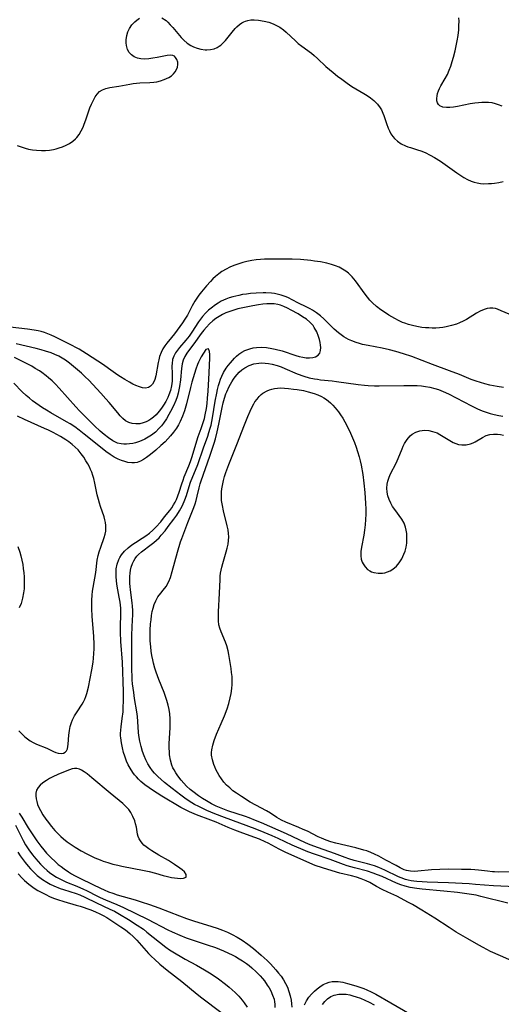
# Model space of a CAD drawing. Units: inches. Extents: x 2145577 to 2151036, y 187570 to 193051.
# Drawn here: x 2147735 to 2147816, y 189122 to 189287 of the extents above; entities that cross this region are included whole.
import ezdxf

# ---------------------------------------------------------------- set-up
doc = ezdxf.new("R2010")
doc.units = ezdxf.units.IN
doc.header["$MEASUREMENT"] = 0
doc.layers.add('c_22_T14S_R21E', color=247, linetype='Continuous')

msp = doc.modelspace()

# ---------------------------------------------------------------- linework, layer by layer
at = {"layer": 'c_22_T14S_R21E'}
for points in [[(2147734.62, 189265.71, 962), (2147735.45, 189265.41, 962), (2147735.98, 189265.25, 962), (2147736.51, 189265.11, 962), (2147737.19, 189264.98, 962), (2147737.87, 189264.9, 962), (2147738.71, 189264.86, 962), (2147739.39, 189264.87, 962), (2147740.06, 189264.94, 962), (2147740.71, 189265.05, 962), (2147741.14, 189265.14, 962), (2147741.69, 189265.3, 962), (2147742.23, 189265.48, 962), (2147742.84, 189265.74, 962), (2147743.41, 189266.05, 962), (2147743.94, 189266.41, 962), (2147744.42, 189266.82, 962), (2147744.62, 189267.04, 962), (2147745.02, 189267.57, 962), (2147745.37, 189268.15, 962), (2147745.66, 189268.77, 962), (2147745.87, 189269.27, 962), (2147746.13, 189269.98, 962), (2147746.83, 189271.99, 962), (2147747.07, 189272.61, 962), (2147747.39, 189273.32, 962), (2147747.68, 189273.84, 962), (2147748.01, 189274.3, 962), (2147748.45, 189274.73, 962), (2147748.95, 189275.04, 962), (2147749.51, 189275.25, 962), (2147750.18, 189275.4, 962), (2147751.67, 189275.62, 962), (2147753.5, 189276, 962), (2147754.05, 189276.09, 962), (2147754.61, 189276.16, 962), (2147755.18, 189276.2, 962), (2147756.84, 189276.25, 962), (2147757.55, 189276.32, 962), (2147758, 189276.39, 962), (2147758.65, 189276.54, 962), (2147759.26, 189276.74, 962), (2147759.67, 189276.91, 962), (2147760.04, 189277.11, 962), (2147760.46, 189277.39, 962), (2147760.82, 189277.71, 962), (2147761.11, 189278.05, 962), (2147761.33, 189278.42, 962), (2147761.48, 189278.83, 962), (2147761.55, 189279.24, 962), (2147761.55, 189279.64, 962), (2147761.4, 189280.09, 962), (2147761.17, 189280.45, 962), (2147760.96, 189280.65, 962), (2147760.7, 189280.78, 962), (2147760.34, 189280.82, 962), (2147759.75, 189280.76, 962), (2147758.09, 189280.43, 962), (2147757.35, 189280.3, 962), (2147756.71, 189280.22, 962), (2147755.93, 189280.18, 962), (2147755.34, 189280.21, 962), (2147754.77, 189280.32, 962), (2147754.25, 189280.55, 962), (2147753.79, 189280.87, 962), (2147753.4, 189281.29, 962), (2147753.12, 189281.8, 962), (2147752.92, 189282.44, 962), (2147752.87, 189282.92, 962), (2147752.87, 189283.42, 962), (2147752.98, 189284.11, 962), (2147753.18, 189284.72, 962), (2147753.46, 189285.31, 962), (2147753.86, 189285.9, 962), (2147754.33, 189286.42, 962), (2147754.66, 189286.71, 962), (2147755.14, 189287.05, 962)], [(2147758.89, 189287.1, 962), (2147759.57, 189286.61, 962), (2147759.85, 189286.36, 962), (2147760.28, 189285.92, 962), (2147760.69, 189285.46, 962), (2147762.09, 189283.81, 962), (2147762.55, 189283.33, 962), (2147763.12, 189282.86, 962), (2147763.73, 189282.46, 962), (2147764.15, 189282.24, 962), (2147764.77, 189281.99, 962), (2147765.41, 189281.81, 962), (2147766.13, 189281.72, 962), (2147766.43, 189281.71, 962), (2147767.04, 189281.76, 962), (2147767.62, 189281.9, 962), (2147768.16, 189282.12, 962), (2147768.48, 189282.31, 962), (2147768.73, 189282.49, 962), (2147769.13, 189282.87, 962), (2147769.51, 189283.3, 962), (2147770.63, 189284.69, 962), (2147771.16, 189285.28, 962), (2147771.45, 189285.58, 962), (2147771.85, 189285.94, 962), (2147772.27, 189286.25, 962), (2147772.58, 189286.42, 962), (2147772.87, 189286.54, 962), (2147773.26, 189286.66, 962), (2147773.79, 189286.73, 962), (2147774.34, 189286.74, 962), (2147775.05, 189286.69, 962), (2147776.02, 189286.52, 962), (2147776.77, 189286.34, 962), (2147777.5, 189286.1, 962), (2147777.98, 189285.88, 962), (2147778.62, 189285.5, 962), (2147779.24, 189285.05, 962), (2147779.71, 189284.66, 962), (2147781.25, 189283.22, 962), (2147781.72, 189282.81, 962), (2147782.32, 189282.33, 962), (2147783.91, 189281.15, 962), (2147784.37, 189280.78, 962), (2147784.96, 189280.26, 962), (2147786.35, 189278.95, 962), (2147786.94, 189278.43, 962), (2147787.57, 189277.9, 962), (2147788.27, 189277.33, 962), (2147788.99, 189276.79, 962), (2147789.91, 189276.14, 962), (2147790.72, 189275.61, 962), (2147792.72, 189274.42, 962), (2147793.24, 189274.08, 962), (2147793.84, 189273.66, 962), (2147794.4, 189273.21, 962), (2147794.97, 189272.64, 962), (2147795.45, 189272.02, 962), (2147795.66, 189271.66, 962), (2147795.91, 189271.12, 962), (2147796.06, 189270.71, 962), (2147796.49, 189269.4, 962), (2147796.78, 189268.63, 962), (2147796.98, 189268.18, 962), (2147797.25, 189267.67, 962), (2147797.57, 189267.19, 962), (2147797.82, 189266.9, 962), (2147798.35, 189266.4, 962), (2147798.96, 189265.99, 962), (2147799.66, 189265.63, 962), (2147800.07, 189265.48, 962), (2147800.5, 189265.34, 962), (2147801.67, 189265, 962), (2147802.23, 189264.82, 962), (2147803, 189264.51, 962), (2147803.83, 189264.1, 962), (2147804.54, 189263.69, 962), (2147805.52, 189263.07, 962), (2147808.31, 189261.11, 962), (2147809.45, 189260.35, 962), (2147810.05, 189260.01, 962), (2147810.67, 189259.72, 962), (2147811.18, 189259.55, 962), (2147811.7, 189259.42, 962), (2147812.25, 189259.34, 962), (2147812.82, 189259.3, 962), (2147813.58, 189259.31, 962), (2147814.08, 189259.34, 962), (2147814.58, 189259.39, 962), (2147815.33, 189259.5, 962), (2147816.06, 189259.65, 962)], [(2147815.88, 189272.27, 962), (2147815.27, 189272.53, 962), (2147814.75, 189272.7, 962), (2147814.21, 189272.82, 962), (2147813.58, 189272.9, 962), (2147812.94, 189272.92, 962), (2147812.47, 189272.91, 962), (2147811.89, 189272.86, 962), (2147811.31, 189272.8, 962), (2147810.54, 189272.68, 962), (2147808.4, 189272.25, 962), (2147807.71, 189272.13, 962), (2147807.1, 189272.06, 962), (2147806.53, 189272.04, 962), (2147805.93, 189272.12, 962), (2147805.44, 189272.33, 962), (2147805.2, 189272.55, 962), (2147805.03, 189272.82, 962), (2147804.93, 189273.18, 962), (2147804.91, 189273.57, 962), (2147804.96, 189274.02, 962), (2147805.06, 189274.43, 962), (2147805.21, 189274.84, 962), (2147805.4, 189275.27, 962), (2147805.62, 189275.67, 962), (2147806.34, 189276.92, 962), (2147806.7, 189277.59, 962), (2147807.01, 189278.31, 962), (2147807.27, 189279.01, 962), (2147807.5, 189279.75, 962), (2147807.71, 189280.5, 962), (2147807.98, 189281.56, 962), (2147808.17, 189282.39, 962), (2147808.33, 189283.22, 962), (2147808.48, 189284.15, 962), (2147808.59, 189285.09, 962), (2147808.64, 189285.82, 962), (2147808.65, 189286.54, 962), (2147808.62, 189287.11, 962)], [(2147817.04, 189237.43, 962), (2147815.73, 189238.03, 962), (2147815.1, 189238.28, 962), (2147814.75, 189238.38, 962), (2147814.29, 189238.45, 962), (2147813.81, 189238.45, 962), (2147813.34, 189238.38, 962), (2147812.87, 189238.24, 962), (2147812.18, 189237.94, 962), (2147811.59, 189237.62, 962), (2147809.9, 189236.58, 962), (2147809.33, 189236.28, 962), (2147808.74, 189236.01, 962), (2147808.21, 189235.8, 962), (2147807.39, 189235.55, 962), (2147806.47, 189235.33, 962), (2147805.92, 189235.24, 962), (2147805.36, 189235.17, 962), (2147804.76, 189235.13, 962), (2147804.16, 189235.12, 962), (2147803.59, 189235.14, 962), (2147803.02, 189235.18, 962), (2147802.44, 189235.24, 962), (2147801.57, 189235.38, 962), (2147800.88, 189235.54, 962), (2147800.19, 189235.72, 962), (2147799.57, 189235.93, 962), (2147799.2, 189236.08, 962), (2147798.5, 189236.4, 962), (2147797.91, 189236.7, 962), (2147796.9, 189237.29, 962), (2147796, 189237.88, 962), (2147795.54, 189238.2, 962), (2147794.81, 189238.76, 962), (2147794.13, 189239.36, 962), (2147793.71, 189239.8, 962), (2147793.3, 189240.29, 962), (2147792.91, 189240.79, 962), (2147791.29, 189243.05, 962), (2147790.73, 189243.72, 962), (2147790.13, 189244.32, 962), (2147789.71, 189244.66, 962), (2147789.15, 189245.01, 962), (2147788.55, 189245.32, 962), (2147787.93, 189245.57, 962), (2147787.28, 189245.78, 962), (2147786.5, 189245.98, 962), (2147785.45, 189246.2, 962), (2147784.42, 189246.35, 962), (2147783.8, 189246.43, 962), (2147782.09, 189246.58, 962), (2147780.67, 189246.64, 962), (2147776.78, 189246.67, 962), (2147776.08, 189246.66, 962), (2147775.38, 189246.63, 962), (2147774.67, 189246.55, 962), (2147773.95, 189246.45, 962), (2147773.09, 189246.27, 962), (2147772.42, 189246.1, 962), (2147771.62, 189245.85, 962), (2147770.94, 189245.6, 962), (2147770.27, 189245.31, 962), (2147769.63, 189244.98, 962), (2147768.94, 189244.57, 962), (2147768.39, 189244.19, 962), (2147767.87, 189243.77, 962), (2147767.42, 189243.35, 962), (2147766.99, 189242.9, 962), (2147766.35, 189242.2, 962), (2147765.49, 189241.2, 962), (2147765.06, 189240.64, 962), (2147764.72, 189240.15, 962), (2147764.41, 189239.65, 962), (2147763.94, 189238.82, 962), (2147763.16, 189237.31, 962), (2147762.74, 189236.59, 962), (2147762.35, 189235.98, 962), (2147761.01, 189234.17, 962), (2147760.5, 189233.52, 962), (2147759.71, 189232.59, 962), (2147759.35, 189232.14, 962), (2147759.04, 189231.67, 962), (2147758.73, 189231.03, 962), (2147758.5, 189230.36, 962), (2147758.35, 189229.8, 962), (2147758.25, 189229.35, 962), (2147757.88, 189227.12, 962), (2147757.71, 189226.52, 962), (2147757.53, 189226.09, 962), (2147757.32, 189225.72, 962), (2147756.99, 189225.37, 962), (2147756.63, 189225.16, 962), (2147756.13, 189225.08, 962), (2147755.64, 189225.13, 962), (2147755.11, 189225.26, 962), (2147754.53, 189225.48, 962), (2147753.99, 189225.74, 962), (2147753.43, 189226.05, 962), (2147752.68, 189226.48, 962), (2147751.92, 189226.95, 962), (2147751.5, 189227.23, 962), (2147749.91, 189228.37, 962), (2147749.07, 189228.95, 962), (2147746.23, 189230.79, 962), (2147744.99, 189231.57, 962), (2147744.45, 189231.89, 962), (2147743.86, 189232.2, 962), (2147740.92, 189233.66, 962), (2147740.35, 189233.93, 962), (2147739.78, 189234.17, 962), (2147739.19, 189234.37, 962), (2147738.67, 189234.52, 962), (2147738.13, 189234.65, 962), (2147737.5, 189234.76, 962), (2147736.37, 189234.93, 962), (2147733.44, 189235.25, 962)], [(2147816.08, 189225.19, 960), (2147815.02, 189225.35, 960), (2147813.79, 189225.58, 960), (2147812.98, 189225.78, 960), (2147812.25, 189225.99, 960), (2147811.54, 189226.21, 960), (2147810.69, 189226.52, 960), (2147808.71, 189227.33, 960), (2147807.08, 189227.96, 960), (2147804.18, 189229.01, 960), (2147800.76, 189230.34, 960), (2147799.33, 189230.83, 960), (2147798.04, 189231.21, 960), (2147797.03, 189231.47, 960), (2147795.75, 189231.74, 960), (2147793.44, 189232.18, 960), (2147792.48, 189232.39, 960), (2147791.95, 189232.53, 960), (2147791.43, 189232.69, 960), (2147790.67, 189232.97, 960), (2147790.15, 189233.22, 960), (2147789.34, 189233.68, 960), (2147788.91, 189233.99, 960), (2147788.48, 189234.31, 960), (2147787.73, 189234.95, 960), (2147787.35, 189235.32, 960), (2147786.03, 189236.65, 960), (2147785.47, 189237.17, 960), (2147784.79, 189237.69, 960), (2147784.13, 189238.13, 960), (2147783.73, 189238.36, 960), (2147783.16, 189238.65, 960), (2147781.66, 189239.36, 960), (2147779.97, 189240.22, 960), (2147779.5, 189240.42, 960), (2147778.85, 189240.64, 960), (2147778.18, 189240.81, 960), (2147777.72, 189240.9, 960), (2147777.24, 189240.96, 960), (2147776.31, 189241.02, 960), (2147775.82, 189241.02, 960), (2147774.68, 189240.98, 960), (2147773.7, 189240.9, 960), (2147773.05, 189240.82, 960), (2147772.4, 189240.72, 960), (2147771.74, 189240.59, 960), (2147770.76, 189240.35, 960), (2147770.15, 189240.17, 960), (2147769.57, 189239.95, 960), (2147768.83, 189239.61, 960), (2147768.32, 189239.32, 960), (2147767.83, 189239.01, 960), (2147767.12, 189238.48, 960), (2147766.7, 189238.13, 960), (2147766.17, 189237.61, 960), (2147765.68, 189237.05, 960), (2147765.34, 189236.62, 960), (2147765.02, 189236.17, 960), (2147763.9, 189234.43, 960), (2147763.43, 189233.74, 960), (2147762.91, 189233.08, 960), (2147761.84, 189231.88, 960), (2147761.48, 189231.44, 960), (2147761.16, 189230.99, 960), (2147760.85, 189230.42, 960), (2147760.66, 189229.84, 960), (2147760.57, 189229.21, 960), (2147760.56, 189228.81, 960), (2147760.61, 189227.46, 960), (2147760.61, 189226.89, 960), (2147760.58, 189226.25, 960), (2147760.47, 189225.44, 960), (2147760.3, 189224.64, 960), (2147760.06, 189223.92, 960), (2147759.87, 189223.48, 960), (2147759.53, 189222.83, 960), (2147759.15, 189222.2, 960), (2147758.8, 189221.68, 960), (2147758.43, 189221.19, 960), (2147757.92, 189220.6, 960), (2147757.49, 189220.19, 960), (2147757.03, 189219.85, 960), (2147756.66, 189219.62, 960), (2147756.26, 189219.43, 960), (2147755.72, 189219.23, 960), (2147755.17, 189219.1, 960), (2147754.5, 189219.06, 960), (2147753.91, 189219.13, 960), (2147753.34, 189219.32, 960), (2147752.8, 189219.61, 960), (2147752.34, 189219.98, 960), (2147751.9, 189220.42, 960), (2147751.47, 189220.91, 960), (2147750.02, 189222.65, 960), (2147749.48, 189223.28, 960), (2147748.63, 189224.23, 960), (2147746.61, 189226.38, 960), (2147746.04, 189226.96, 960), (2147745.42, 189227.54, 960), (2147744.76, 189228.13, 960), (2147744.08, 189228.71, 960), (2147743.42, 189229.24, 960), (2147742.75, 189229.73, 960), (2147742.42, 189229.94, 960), (2147741.61, 189230.39, 960), (2147740.96, 189230.69, 960), (2147740.3, 189230.96, 960), (2147739.35, 189231.28, 960), (2147738.67, 189231.49, 960), (2147737.84, 189231.7, 960), (2147734.44, 189232.5, 960)], [(2147816.81, 189138.81, 958), (2147812.3, 189139.94, 958), (2147811.52, 189140.11, 958), (2147810.35, 189140.31, 958), (2147808.4, 189140.56, 958), (2147806.12, 189140.8, 958), (2147802.45, 189141.15, 958), (2147801.59, 189141.26, 958), (2147800.49, 189141.44, 958), (2147799.6, 189141.65, 958), (2147798.88, 189141.87, 958), (2147798.18, 189142.14, 958), (2147795.76, 189143.26, 958), (2147795.02, 189143.55, 958), (2147794.27, 189143.82, 958), (2147793.31, 189144.13, 958), (2147791.15, 189144.7, 958), (2147789.91, 189145.05, 958), (2147789.31, 189145.25, 958), (2147787.09, 189146.09, 958), (2147784.44, 189147, 958), (2147783.32, 189147.41, 958), (2147782.13, 189147.89, 958), (2147781.48, 189148.16, 958), (2147780.69, 189148.52, 958), (2147778.36, 189149.63, 958), (2147777.32, 189150.09, 958), (2147776, 189150.65, 958), (2147774.51, 189151.24, 958), (2147769.38, 189153.14, 958), (2147767.77, 189153.76, 958), (2147766.4, 189154.33, 958), (2147765.73, 189154.64, 958), (2147765.04, 189154.98, 958), (2147764.36, 189155.35, 958), (2147763.44, 189155.9, 958), (2147762.74, 189156.37, 958), (2147762.05, 189156.86, 958), (2147760.59, 189158, 958), (2147759.33, 189159.02, 958), (2147758.76, 189159.5, 958), (2147758.19, 189160.02, 958), (2147757.66, 189160.55, 958), (2147757.29, 189160.98, 958), (2147756.89, 189161.51, 958), (2147756.52, 189162.11, 958), (2147756.16, 189162.82, 958), (2147755.88, 189163.49, 958), (2147755.63, 189164.19, 958), (2147755.39, 189165.05, 958), (2147755.18, 189165.95, 958), (2147755.03, 189166.86, 958), (2147754.97, 189167.36, 958), (2147754.85, 189169.23, 958), (2147754.78, 189170.08, 958), (2147754.68, 189170.85, 958), (2147754.31, 189173.06, 958), (2147754.15, 189174.07, 958), (2147753.97, 189175.53, 958), (2147753.92, 189176.18, 958), (2147753.88, 189176.88, 958), (2147753.86, 189177.78, 958), (2147753.84, 189183.57, 958), (2147753.88, 189185.11, 958), (2147754, 189187.12, 958), (2147754.01, 189187.83, 958), (2147753.97, 189188.54, 958), (2147753.92, 189189.09, 958), (2147753.6, 189191.29, 958), (2147753.54, 189191.82, 958), (2147753.5, 189192.36, 958), (2147753.48, 189192.98, 958), (2147753.49, 189193.52, 958), (2147753.54, 189194.06, 958), (2147753.62, 189194.59, 958), (2147753.74, 189195.1, 958), (2147753.95, 189195.7, 958), (2147754.15, 189196.11, 958), (2147754.38, 189196.5, 958), (2147754.7, 189196.91, 958), (2147754.96, 189197.18, 958), (2147755.45, 189197.62, 958), (2147757.09, 189198.85, 958), (2147757.55, 189199.22, 958), (2147757.99, 189199.62, 958), (2147758.39, 189200.01, 958), (2147758.77, 189200.43, 958), (2147759.4, 189201.18, 958), (2147759.93, 189201.86, 958), (2147760.85, 189203.09, 958), (2147761.36, 189203.8, 958), (2147761.83, 189204.52, 958), (2147762.26, 189205.29, 958), (2147762.63, 189206.08, 958), (2147762.74, 189206.36, 958), (2147762.99, 189207.09, 958), (2147763.42, 189208.58, 958), (2147763.67, 189209.31, 958), (2147764.88, 189212.28, 958), (2147765.85, 189215.07, 958), (2147766.56, 189217.01, 958), (2147766.76, 189217.61, 958), (2147766.98, 189218.35, 958), (2147767.11, 189218.88, 958), (2147767.36, 189220.1, 958), (2147767.81, 189222.87, 958), (2147768.06, 189224.23, 958), (2147768.2, 189224.86, 958), (2147768.36, 189225.49, 958), (2147768.52, 189226.03, 958), (2147768.71, 189226.56, 958), (2147768.92, 189227.07, 958), (2147769.22, 189227.68, 958), (2147769.65, 189228.39, 958), (2147769.99, 189228.86, 958), (2147770.35, 189229.32, 958), (2147770.68, 189229.71, 958), (2147771.03, 189230.08, 958), (2147771.39, 189230.42, 958), (2147771.77, 189230.74, 958), (2147772.27, 189231.08, 958), (2147772.79, 189231.36, 958), (2147773.59, 189231.66, 958), (2147774.15, 189231.79, 958), (2147774.72, 189231.87, 958), (2147775.48, 189231.91, 958), (2147776.4, 189231.85, 958), (2147777.29, 189231.71, 958), (2147777.87, 189231.59, 958), (2147779.02, 189231.29, 958), (2147781.32, 189230.53, 958), (2147781.89, 189230.37, 958), (2147782.48, 189230.24, 958), (2147783.04, 189230.16, 958), (2147783.58, 189230.13, 958), (2147784.14, 189230.17, 958), (2147784.63, 189230.31, 958), (2147785.05, 189230.57, 958), (2147785.34, 189230.93, 958), (2147785.47, 189231.35, 958), (2147785.5, 189231.84, 958), (2147785.47, 189232.26, 958), (2147785.39, 189232.73, 958), (2147785.27, 189233.21, 958), (2147785.11, 189233.73, 958), (2147784.81, 189234.5, 958), (2147784.41, 189235.23, 958), (2147784.19, 189235.54, 958), (2147783.92, 189235.85, 958), (2147783.65, 189236.12, 958), (2147783.08, 189236.6, 958), (2147782.44, 189237.03, 958), (2147781.68, 189237.49, 958), (2147780.53, 189238.13, 958), (2147779.92, 189238.46, 958), (2147779.31, 189238.75, 958), (2147778.77, 189238.95, 958), (2147778.28, 189239.08, 958), (2147777.7, 189239.17, 958), (2147777.08, 189239.2, 958), (2147776.45, 189239.18, 958), (2147775.81, 189239.12, 958), (2147775.03, 189239.02, 958), (2147774.09, 189238.86, 958), (2147772.42, 189238.52, 958), (2147771.58, 189238.32, 958), (2147771.08, 189238.18, 958), (2147770.09, 189237.85, 958), (2147769.61, 189237.65, 958), (2147769.04, 189237.38, 958), (2147768.49, 189237.08, 958), (2147767.93, 189236.72, 958), (2147767.4, 189236.32, 958), (2147766.85, 189235.84, 958), (2147766.33, 189235.3, 958), (2147765.89, 189234.77, 958), (2147765.47, 189234.22, 958), (2147764.22, 189232.49, 958), (2147763.49, 189231.53, 958), (2147763.05, 189230.91, 958), (2147762.71, 189230.35, 958), (2147762.45, 189229.75, 958), (2147762.28, 189229.11, 958), (2147762.17, 189228.33, 958), (2147762, 189226.45, 958), (2147761.84, 189225.34, 958), (2147761.73, 189224.76, 958), (2147761.6, 189224.2, 958), (2147761.42, 189223.58, 958), (2147761.21, 189222.98, 958), (2147760.83, 189222.12, 958), (2147760.32, 189221.12, 958), (2147760.06, 189220.64, 958), (2147759.62, 189219.91, 958), (2147759.15, 189219.22, 958), (2147758.8, 189218.76, 958), (2147758.43, 189218.33, 958), (2147757.78, 189217.7, 958), (2147757.15, 189217.21, 958), (2147756.59, 189216.85, 958), (2147756.01, 189216.54, 958), (2147755.4, 189216.25, 958), (2147754.93, 189216.07, 958), (2147754.45, 189215.92, 958), (2147754.03, 189215.81, 958), (2147753.47, 189215.71, 958), (2147752.92, 189215.66, 958), (2147752.49, 189215.66, 958), (2147752.07, 189215.71, 958), (2147751.45, 189215.87, 958), (2147750.63, 189216.26, 958), (2147749.94, 189216.71, 958), (2147749.23, 189217.27, 958), (2147748.53, 189217.88, 958), (2147747.6, 189218.77, 958), (2147745.08, 189221.27, 958), (2147744.48, 189221.91, 958), (2147741.66, 189225.04, 958), (2147741.03, 189225.71, 958), (2147740.47, 189226.27, 958), (2147739.89, 189226.8, 958), (2147739.47, 189227.14, 958), (2147738.78, 189227.66, 958), (2147738.35, 189227.94, 958), (2147737.67, 189228.37, 958), (2147737.06, 189228.72, 958), (2147735.74, 189229.43, 958), (2147735.19, 189229.71, 958), (2147734.17, 189230.17, 958)], [(2147817.47, 189129.13, 956), (2147815.59, 189129.96, 956), (2147813.93, 189130.72, 956), (2147812.68, 189131.35, 956), (2147811.95, 189131.75, 956), (2147810.1, 189132.82, 956), (2147808.18, 189133.96, 956), (2147807.01, 189134.7, 956), (2147804.58, 189136.3, 956), (2147803.89, 189136.73, 956), (2147802.42, 189137.63, 956), (2147800.85, 189138.56, 956), (2147800.1, 189138.99, 956), (2147798.98, 189139.59, 956), (2147798.24, 189139.95, 956), (2147796.73, 189140.65, 956), (2147795.78, 189141.11, 956), (2147794.83, 189141.61, 956), (2147793.69, 189142.24, 956), (2147793.1, 189142.53, 956), (2147792.26, 189142.86, 956), (2147791.45, 189143.13, 956), (2147790.62, 189143.36, 956), (2147788.69, 189143.85, 956), (2147787.4, 189144.2, 956), (2147785.79, 189144.69, 956), (2147784.54, 189145.13, 956), (2147783.65, 189145.49, 956), (2147779.5, 189147.36, 956), (2147778.5, 189147.86, 956), (2147776.69, 189148.82, 956), (2147776.2, 189149.06, 956), (2147775.23, 189149.49, 956), (2147774.43, 189149.8, 956), (2147772.44, 189150.51, 956), (2147771.11, 189151, 956), (2147769.97, 189151.47, 956), (2147767.94, 189152.35, 956), (2147767.05, 189152.71, 956), (2147764.69, 189153.59, 956), (2147763.49, 189154.09, 956), (2147762.59, 189154.53, 956), (2147762.04, 189154.83, 956), (2147758.89, 189156.72, 956), (2147757.3, 189157.75, 956), (2147756.75, 189158.12, 956), (2147756.03, 189158.64, 956), (2147755.35, 189159.2, 956), (2147754.98, 189159.55, 956), (2147754.62, 189159.93, 956), (2147754.3, 189160.3, 956), (2147754, 189160.68, 956), (2147753.54, 189161.39, 956), (2147753.23, 189161.98, 956), (2147752.96, 189162.58, 956), (2147752.65, 189163.44, 956), (2147752.46, 189164.06, 956), (2147752.25, 189164.82, 956), (2147752.08, 189165.66, 956), (2147751.97, 189166.49, 956), (2147751.95, 189166.83, 956), (2147751.95, 189167.23, 956), (2147752.04, 189168.32, 956), (2147752.24, 189169.72, 956), (2147752.36, 189170.87, 956), (2147752.41, 189171.82, 956), (2147752.43, 189172.49, 956), (2147752.44, 189173.15, 956), (2147752.42, 189174.26, 956), (2147752.26, 189179.15, 956), (2147752, 189182.65, 956), (2147751.93, 189184.18, 956), (2147751.93, 189185.12, 956), (2147751.99, 189187.19, 956), (2147751.97, 189188.2, 956), (2147751.86, 189189.2, 956), (2147751.72, 189190.07, 956), (2147751.39, 189191.91, 956), (2147751.27, 189192.73, 956), (2147751.2, 189193.54, 956), (2147751.19, 189194.15, 956), (2147751.24, 189194.8, 956), (2147751.4, 189195.6, 956), (2147751.66, 189196.35, 956), (2147751.82, 189196.69, 956), (2147752.1, 189197.13, 956), (2147752.6, 189197.75, 956), (2147753.2, 189198.31, 956), (2147753.85, 189198.82, 956), (2147754.45, 189199.22, 956), (2147755.59, 189199.93, 956), (2147756.21, 189200.35, 956), (2147756.81, 189200.79, 956), (2147757.36, 189201.27, 956), (2147757.85, 189201.75, 956), (2147758.68, 189202.68, 956), (2147759.33, 189203.48, 956), (2147760.19, 189204.55, 956), (2147760.52, 189205.02, 956), (2147760.83, 189205.49, 956), (2147761.08, 189205.94, 956), (2147761.31, 189206.41, 956), (2147761.56, 189207.02, 956), (2147761.78, 189207.65, 956), (2147762.21, 189209.04, 956), (2147762.42, 189209.63, 956), (2147762.63, 189210.21, 956), (2147763.4, 189212.07, 956), (2147763.66, 189212.78, 956), (2147763.93, 189213.62, 956), (2147764.54, 189215.65, 956), (2147764.95, 189216.97, 956), (2147765.43, 189218.3, 956), (2147765.84, 189219.5, 956), (2147765.99, 189219.98, 956), (2147766.15, 189220.61, 956), (2147766.34, 189221.64, 956), (2147766.46, 189222.51, 956), (2147766.54, 189223.39, 956), (2147766.62, 189224.53, 956), (2147766.78, 189227.63, 956), (2147766.89, 189230.14, 956), (2147766.89, 189230.72, 956), (2147766.84, 189231.19, 956), (2147766.66, 189231.66, 956), (2147766.25, 189231.55, 956), (2147765.45, 189230.29, 956), (2147765.15, 189229.75, 956), (2147764.99, 189229.39, 956), (2147764.83, 189229, 956), (2147764.57, 189228.22, 956), (2147763.9, 189226.05, 956), (2147763.67, 189225.18, 956), (2147763.02, 189222.43, 956), (2147762.79, 189221.63, 956), (2147762.66, 189221.25, 956), (2147762.33, 189220.37, 956), (2147761.93, 189219.46, 956), (2147761.63, 189218.9, 956), (2147761.3, 189218.36, 956), (2147760.81, 189217.66, 956), (2147760.34, 189217.09, 956), (2147759.88, 189216.58, 956), (2147759.4, 189216.08, 956), (2147758.72, 189215.44, 956), (2147757.84, 189214.66, 956), (2147756.98, 189213.94, 956), (2147756.32, 189213.44, 956), (2147755.81, 189213.1, 956), (2147755.29, 189212.83, 956), (2147754.75, 189212.63, 956), (2147754.31, 189212.55, 956), (2147753.84, 189212.53, 956), (2147753.16, 189212.62, 956), (2147752.64, 189212.76, 956), (2147752.12, 189212.94, 956), (2147751.54, 189213.18, 956), (2147750.88, 189213.52, 956), (2147750.22, 189213.92, 956), (2147749.47, 189214.45, 956), (2147748.58, 189215.16, 956), (2147745.88, 189217.37, 956), (2147745.03, 189218.02, 956), (2147744.27, 189218.56, 956), (2147743.49, 189219.06, 956), (2147742.91, 189219.42, 956), (2147740.27, 189220.91, 956), (2147739.53, 189221.35, 956), (2147738.88, 189221.76, 956), (2147737.77, 189222.53, 956), (2147737.22, 189222.94, 956), (2147736.68, 189223.37, 956), (2147736.11, 189223.85, 956), (2147735.47, 189224.44, 956), (2147734.07, 189225.87, 956)], [(2147818.12, 189141.54, 960), (2147814.44, 189141.71, 960), (2147811.39, 189141.95, 960), (2147810.35, 189142.02, 960), (2147806.86, 189142.18, 960), (2147803.31, 189142.31, 960), (2147802.46, 189142.36, 960), (2147801.6, 189142.43, 960), (2147801.1, 189142.49, 960), (2147800.62, 189142.56, 960), (2147800.14, 189142.66, 960), (2147799.67, 189142.78, 960), (2147798.94, 189143.02, 960), (2147798.52, 189143.2, 960), (2147796.2, 189144.34, 960), (2147795.19, 189144.77, 960), (2147794.48, 189145.04, 960), (2147793.32, 189145.41, 960), (2147791.06, 189145.97, 960), (2147790.17, 189146.24, 960), (2147789.57, 189146.45, 960), (2147787.79, 189147.14, 960), (2147785.09, 189148.08, 960), (2147783.72, 189148.59, 960), (2147782.92, 189148.93, 960), (2147779.73, 189150.39, 960), (2147775.57, 189152.25, 960), (2147774.58, 189152.67, 960), (2147773.48, 189153.1, 960), (2147772.89, 189153.32, 960), (2147769.93, 189154.29, 960), (2147768.8, 189154.71, 960), (2147767.97, 189155.06, 960), (2147767.17, 189155.46, 960), (2147766.36, 189155.91, 960), (2147765.68, 189156.33, 960), (2147765.01, 189156.77, 960), (2147764.03, 189157.48, 960), (2147763.59, 189157.83, 960), (2147763, 189158.38, 960), (2147762.54, 189158.87, 960), (2147762.1, 189159.38, 960), (2147761.52, 189160.14, 960), (2147761.2, 189160.61, 960), (2147760.91, 189161.11, 960), (2147760.72, 189161.49, 960), (2147760.55, 189161.92, 960), (2147760.32, 189162.77, 960), (2147760.17, 189163.65, 960), (2147760.13, 189164.18, 960), (2147760.11, 189164.73, 960), (2147760.11, 189165.47, 960), (2147760.25, 189168.23, 960), (2147760.27, 189168.94, 960), (2147760.26, 189169.65, 960), (2147760.19, 189170.5, 960), (2147760.07, 189171.23, 960), (2147759.92, 189171.96, 960), (2147759.7, 189172.74, 960), (2147759.42, 189173.57, 960), (2147759.23, 189174.08, 960), (2147758.37, 189176.24, 960), (2147757.91, 189177.5, 960), (2147757.7, 189178.13, 960), (2147757.46, 189179.01, 960), (2147757.34, 189179.54, 960), (2147757.2, 189180.26, 960), (2147757.09, 189180.98, 960), (2147757.01, 189181.71, 960), (2147756.93, 189182.76, 960), (2147756.9, 189183.66, 960), (2147756.91, 189184.55, 960), (2147756.97, 189185.59, 960), (2147757.05, 189186.28, 960), (2147757.14, 189186.97, 960), (2147757.27, 189187.63, 960), (2147757.4, 189188.18, 960), (2147757.59, 189188.84, 960), (2147757.84, 189189.45, 960), (2147758.21, 189190.11, 960), (2147758.68, 189190.73, 960), (2147759.11, 189191.23, 960), (2147759.59, 189191.86, 960), (2147760.03, 189192.67, 960), (2147760.3, 189193.34, 960), (2147760.62, 189194.35, 960), (2147761.48, 189197.57, 960), (2147762, 189199.29, 960), (2147762.19, 189199.86, 960), (2147763.21, 189202.58, 960), (2147764.23, 189205.06, 960), (2147764.44, 189205.66, 960), (2147764.62, 189206.26, 960), (2147764.79, 189206.94, 960), (2147765.13, 189208.35, 960), (2147765.31, 189209.03, 960), (2147765.47, 189209.56, 960), (2147766.91, 189213.64, 960), (2147767.63, 189215.87, 960), (2147767.83, 189216.55, 960), (2147768.14, 189217.74, 960), (2147768.42, 189219.05, 960), (2147768.96, 189221.83, 960), (2147769.15, 189222.6, 960), (2147769.36, 189223.36, 960), (2147769.6, 189224.1, 960), (2147769.74, 189224.45, 960), (2147770.13, 189225.32, 960), (2147770.58, 189226.13, 960), (2147770.86, 189226.57, 960), (2147771.16, 189226.98, 960), (2147771.49, 189227.37, 960), (2147771.84, 189227.73, 960), (2147772.28, 189228.12, 960), (2147772.76, 189228.46, 960), (2147773.47, 189228.84, 960), (2147774.28, 189229.12, 960), (2147775.12, 189229.27, 960), (2147775.55, 189229.3, 960), (2147776.15, 189229.27, 960), (2147776.76, 189229.2, 960), (2147777.36, 189229.08, 960), (2147778.17, 189228.86, 960), (2147778.83, 189228.63, 960), (2147779.49, 189228.36, 960), (2147781.51, 189227.48, 960), (2147782.63, 189227.07, 960), (2147783.52, 189226.81, 960), (2147784.43, 189226.62, 960), (2147784.92, 189226.54, 960), (2147785.42, 189226.47, 960), (2147787.38, 189226.28, 960), (2147788.1, 189226.2, 960), (2147791.77, 189225.66, 960), (2147792.8, 189225.55, 960), (2147793.44, 189225.5, 960), (2147794.47, 189225.46, 960), (2147795.27, 189225.46, 960), (2147799.41, 189225.53, 960), (2147800.87, 189225.53, 960), (2147801.63, 189225.51, 960), (2147802.36, 189225.45, 960), (2147803.05, 189225.36, 960), (2147803.74, 189225.23, 960), (2147804.58, 189225.02, 960), (2147805.22, 189224.82, 960), (2147806.02, 189224.51, 960), (2147806.88, 189224.1, 960), (2147810.73, 189222.1, 960), (2147811.72, 189221.61, 960), (2147812.52, 189221.26, 960), (2147813.2, 189221.01, 960), (2147813.89, 189220.8, 960), (2147814.54, 189220.63, 960), (2147815.3, 189220.47, 960), (2147815.98, 189220.34, 960)], [(2147817.99, 189144.07, 962), (2147815.26, 189144.01, 962), (2147814.6, 189144.02, 962), (2147814.28, 189144.04, 962), (2147813.41, 189144.13, 962), (2147811.91, 189144.32, 962), (2147811.3, 189144.37, 962), (2147810.61, 189144.42, 962), (2147809.06, 189144.46, 962), (2147806.85, 189144.48, 962), (2147805.43, 189144.46, 962), (2147804.05, 189144.37, 962), (2147801.75, 189144.16, 962), (2147801.11, 189144.12, 962), (2147800.5, 189144.13, 962), (2147799.84, 189144.25, 962), (2147799.48, 189144.37, 962), (2147798.81, 189144.7, 962), (2147798.13, 189145.08, 962), (2147796.38, 189146.01, 962), (2147795.2, 189146.66, 962), (2147794.51, 189147.02, 962), (2147793.87, 189147.31, 962), (2147793.21, 189147.55, 962), (2147792.73, 189147.7, 962), (2147791.39, 189148.04, 962), (2147788.04, 189148.84, 962), (2147787.2, 189149.08, 962), (2147786.39, 189149.35, 962), (2147785.61, 189149.66, 962), (2147785.05, 189149.91, 962), (2147783.27, 189150.83, 962), (2147782.54, 189151.16, 962), (2147781.81, 189151.48, 962), (2147779.64, 189152.35, 962), (2147778.91, 189152.71, 962), (2147778.14, 189153.17, 962), (2147777.09, 189153.87, 962), (2147776.39, 189154.26, 962), (2147774.63, 189155.19, 962), (2147773.68, 189155.73, 962), (2147772.22, 189156.64, 962), (2147771.35, 189157.23, 962), (2147770.78, 189157.64, 962), (2147770.23, 189158.09, 962), (2147769.72, 189158.56, 962), (2147769.26, 189159.07, 962), (2147768.84, 189159.61, 962), (2147768.46, 189160.18, 962), (2147768.18, 189160.67, 962), (2147767.92, 189161.18, 962), (2147767.73, 189161.61, 962), (2147767.57, 189162.05, 962), (2147767.34, 189162.8, 962), (2147767.21, 189163.56, 962), (2147767.19, 189164.06, 962), (2147767.23, 189164.49, 962), (2147767.39, 189165.27, 962), (2147767.64, 189166.06, 962), (2147768.04, 189167.12, 962), (2147768.82, 189168.9, 962), (2147769.36, 189170.2, 962), (2147769.79, 189171.37, 962), (2147770.07, 189172.26, 962), (2147770.32, 189173.2, 962), (2147770.46, 189173.9, 962), (2147770.58, 189174.73, 962), (2147770.64, 189175.42, 962), (2147770.65, 189176.11, 962), (2147770.62, 189176.79, 962), (2147770.55, 189177.46, 962), (2147770.46, 189178.08, 962), (2147770.08, 189180.42, 962), (2147769.95, 189181.06, 962), (2147769.74, 189181.88, 962), (2147769.53, 189182.5, 962), (2147768.81, 189184.23, 962), (2147768.6, 189184.83, 962), (2147768.44, 189185.43, 962), (2147768.35, 189186.1, 962), (2147768.33, 189186.79, 962), (2147768.35, 189187.6, 962), (2147768.55, 189190.7, 962), (2147768.61, 189193, 962), (2147768.65, 189193.54, 962), (2147768.7, 189194.07, 962), (2147768.79, 189194.57, 962), (2147768.9, 189195.07, 962), (2147769.06, 189195.69, 962), (2147769.65, 189197.62, 962), (2147769.83, 189198.28, 962), (2147769.97, 189198.94, 962), (2147770.05, 189199.55, 962), (2147770.08, 189200.17, 962), (2147770.04, 189200.73, 962), (2147769.97, 189201.3, 962), (2147769.82, 189202.02, 962), (2147769.19, 189204.51, 962), (2147769, 189205.38, 962), (2147768.88, 189206.23, 962), (2147768.85, 189206.73, 962), (2147768.85, 189207.23, 962), (2147768.87, 189207.7, 962), (2147768.91, 189208.17, 962), (2147769.06, 189209.05, 962), (2147769.19, 189209.59, 962), (2147769.38, 189210.27, 962), (2147769.6, 189210.95, 962), (2147770.09, 189212.26, 962), (2147771.56, 189215.91, 962), (2147772.61, 189218.66, 962), (2147773.26, 189220.32, 962), (2147773.64, 189221.22, 962), (2147773.94, 189221.84, 962), (2147774.27, 189222.44, 962), (2147774.47, 189222.76, 962), (2147774.81, 189223.24, 962), (2147775.19, 189223.67, 962), (2147775.53, 189223.98, 962), (2147775.81, 189224.2, 962), (2147776.49, 189224.59, 962), (2147776.88, 189224.76, 962), (2147777.28, 189224.9, 962), (2147777.76, 189225.01, 962), (2147778.25, 189225.07, 962), (2147778.74, 189225.09, 962), (2147780.07, 189225, 962), (2147780.92, 189224.91, 962), (2147781.51, 189224.82, 962), (2147782.58, 189224.64, 962), (2147783.37, 189224.46, 962), (2147784.41, 189224.17, 962), (2147785.02, 189223.94, 962), (2147785.61, 189223.66, 962), (2147786.03, 189223.42, 962), (2147786.44, 189223.15, 962), (2147787.11, 189222.59, 962), (2147787.53, 189222.19, 962), (2147787.92, 189221.76, 962), (2147788.45, 189221.1, 962), (2147788.82, 189220.57, 962), (2147789.17, 189220.02, 962), (2147789.51, 189219.43, 962), (2147789.84, 189218.82, 962), (2147790.47, 189217.54, 962), (2147790.81, 189216.75, 962), (2147791.14, 189215.96, 962), (2147791.44, 189215.16, 962), (2147791.67, 189214.46, 962), (2147791.93, 189213.56, 962), (2147792.1, 189212.86, 962), (2147792.25, 189212.16, 962), (2147792.52, 189210.61, 962), (2147792.71, 189209.15, 962), (2147792.87, 189207.56, 962), (2147792.99, 189205.76, 962), (2147793.02, 189204.85, 962), (2147793.03, 189203.96, 962), (2147793, 189203.05, 962), (2147792.93, 189202.16, 962), (2147792.83, 189201.29, 962), (2147792.69, 189200.43, 962), (2147792.29, 189198.42, 962), (2147792.19, 189197.68, 962), (2147792.19, 189196.98, 962), (2147792.28, 189196.44, 962), (2147792.45, 189195.93, 962), (2147792.59, 189195.65, 962), (2147792.91, 189195.14, 962), (2147793.33, 189194.71, 962), (2147793.69, 189194.46, 962), (2147793.96, 189194.31, 962), (2147794.39, 189194.16, 962), (2147795.09, 189194.05, 962), (2147795.82, 189194.07, 962), (2147796.24, 189194.14, 962), (2147796.67, 189194.27, 962), (2147797.13, 189194.47, 962), (2147797.55, 189194.73, 962), (2147798.17, 189195.25, 962), (2147798.64, 189195.82, 962), (2147799.05, 189196.46, 962), (2147799.26, 189196.84, 962), (2147799.43, 189197.23, 962), (2147799.61, 189197.76, 962), (2147799.78, 189198.42, 962), (2147799.88, 189199.09, 962), (2147799.93, 189199.84, 962), (2147799.93, 189200.3, 962), (2147799.9, 189200.74, 962), (2147799.82, 189201.27, 962), (2147799.7, 189201.78, 962), (2147799.47, 189202.44, 962), (2147799.07, 189203.12, 962), (2147797.88, 189204.71, 962), (2147797.53, 189205.24, 962), (2147797.22, 189205.81, 962), (2147796.96, 189206.39, 962), (2147796.75, 189207.02, 962), (2147796.6, 189207.66, 962), (2147796.54, 189208.31, 962), (2147796.59, 189208.99, 962), (2147796.7, 189209.5, 962), (2147796.87, 189210, 962), (2147797.13, 189210.6, 962), (2147798.15, 189212.62, 962), (2147799.11, 189214.9, 962), (2147799.31, 189215.32, 962), (2147799.54, 189215.78, 962), (2147799.97, 189216.47, 962), (2147800.47, 189217.06, 962), (2147800.78, 189217.33, 962), (2147801.39, 189217.69, 962), (2147802.07, 189217.91, 962), (2147802.48, 189217.98, 962), (2147802.94, 189218, 962), (2147803.58, 189217.95, 962), (2147804.23, 189217.81, 962), (2147804.96, 189217.55, 962), (2147805.46, 189217.3, 962), (2147806.02, 189216.98, 962), (2147807.11, 189216.29, 962), (2147807.65, 189215.98, 962), (2147808.09, 189215.78, 962), (2147808.58, 189215.63, 962), (2147809.12, 189215.55, 962), (2147809.85, 189215.57, 962), (2147810.56, 189215.73, 962), (2147811, 189215.89, 962), (2147811.35, 189216.07, 962), (2147812.57, 189216.8, 962), (2147813.2, 189217.1, 962), (2147813.8, 189217.27, 962), (2147814.44, 189217.35, 962), (2147815.11, 189217.35, 962), (2147815.58, 189217.31, 962), (2147816.1, 189217.21, 962)], [(2147734.92, 189167.65, 954), (2147735.28, 189167.26, 954), (2147735.92, 189166.66, 954), (2147736.35, 189166.31, 954), (2147736.8, 189166, 954), (2147737.32, 189165.71, 954), (2147737.85, 189165.45, 954), (2147739.58, 189164.74, 954), (2147740.71, 189164.21, 954), (2147741.11, 189164.04, 954), (2147741.5, 189163.92, 954), (2147742.04, 189163.86, 954), (2147742.38, 189163.91, 954), (2147742.67, 189164.07, 954), (2147742.89, 189164.32, 954), (2147743.05, 189164.66, 954), (2147743.14, 189165.03, 954), (2147743.19, 189165.45, 954), (2147743.26, 189166.94, 954), (2147743.37, 189167.74, 954), (2147743.52, 189168.41, 954), (2147743.73, 189169.06, 954), (2147743.91, 189169.51, 954), (2147744.26, 189170.19, 954), (2147744.67, 189170.84, 954), (2147745.52, 189172.12, 954), (2147745.75, 189172.52, 954), (2147745.96, 189172.96, 954), (2147746.15, 189173.41, 954), (2147746.31, 189173.92, 954), (2147746.57, 189174.97, 954), (2147747.15, 189177.88, 954), (2147747.37, 189179.18, 954), (2147747.44, 189179.81, 954), (2147747.49, 189180.59, 954), (2147747.51, 189181.38, 954), (2147747.51, 189182.14, 954), (2147747.46, 189183.49, 954), (2147747.2, 189186.82, 954), (2147747.13, 189188.16, 954), (2147747.12, 189188.84, 954), (2147747.13, 189189.52, 954), (2147747.18, 189190.39, 954), (2147747.25, 189191.06, 954), (2147747.34, 189191.65, 954), (2147747.82, 189194.18, 954), (2147748.05, 189196.22, 954), (2147748.18, 189197.01, 954), (2147748.36, 189197.67, 954), (2147748.62, 189198.45, 954), (2147749.21, 189200.02, 954), (2147749.38, 189200.61, 954), (2147749.46, 189201.08, 954), (2147749.49, 189201.57, 954), (2147749.48, 189202.03, 954), (2147749.42, 189202.53, 954), (2147749.32, 189203.03, 954), (2147749.19, 189203.49, 954), (2147748.57, 189205.24, 954), (2147748.4, 189205.77, 954), (2147748.23, 189206.39, 954), (2147748.04, 189207.18, 954), (2147747.64, 189209.16, 954), (2147747.45, 189209.92, 954), (2147747.29, 189210.45, 954), (2147747.11, 189210.96, 954), (2147746.93, 189211.42, 954), (2147746.73, 189211.86, 954), (2147746.45, 189212.36, 954), (2147746.16, 189212.86, 954), (2147745.78, 189213.48, 954), (2147745.37, 189214.07, 954), (2147744.84, 189214.71, 954), (2147744.36, 189215.19, 954), (2147743.83, 189215.64, 954), (2147743.26, 189216.06, 954), (2147742.78, 189216.39, 954), (2147741.87, 189216.96, 954), (2147740.67, 189217.62, 954), (2147739.87, 189218.02, 954), (2147739.2, 189218.32, 954), (2147735.88, 189219.78, 954), (2147734.68, 189220.35, 954)], [(2147734.73, 189198.53, 954), (2147735.07, 189197.58, 954), (2147735.26, 189196.95, 954), (2147735.43, 189196.23, 954), (2147735.56, 189195.54, 954), (2147735.65, 189194.84, 954), (2147735.73, 189194.1, 954), (2147735.78, 189193.45, 954), (2147735.81, 189192.78, 954), (2147735.81, 189192.11, 954), (2147735.78, 189191.45, 954), (2147735.69, 189190.75, 954), (2147735.52, 189189.87, 954), (2147735.28, 189189.01, 954), (2147734.98, 189188.27, 954)], [(2147734.99, 189153.86, 956), (2147735.42, 189153.18, 956), (2147736.5, 189151.4, 956), (2147737.35, 189150.06, 956), (2147737.94, 189149.22, 956), (2147738.6, 189148.34, 956), (2147739.08, 189147.75, 956), (2147739.57, 189147.18, 956), (2147739.99, 189146.72, 956), (2147740.36, 189146.34, 956), (2147740.93, 189145.81, 956), (2147741.52, 189145.3, 956), (2147742, 189144.92, 956), (2147742.5, 189144.55, 956), (2147743.23, 189144.05, 956), (2147743.74, 189143.73, 956), (2147744.26, 189143.43, 956), (2147745.13, 189142.97, 956), (2147747.31, 189141.93, 956), (2147748.57, 189141.31, 956), (2147749.22, 189141.01, 956), (2147749.92, 189140.72, 956), (2147750.64, 189140.45, 956), (2147751.36, 189140.21, 956), (2147754.4, 189139.34, 956), (2147755.41, 189139.04, 956), (2147756.78, 189138.6, 956), (2147758.35, 189138.03, 956), (2147761.84, 189136.65, 956), (2147763.01, 189136.22, 956), (2147764.16, 189135.84, 956), (2147767.23, 189134.91, 956), (2147768.12, 189134.62, 956), (2147769.01, 189134.29, 956), (2147769.86, 189133.93, 956), (2147770.67, 189133.54, 956), (2147771.46, 189133.11, 956), (2147772.34, 189132.58, 956), (2147773.28, 189131.93, 956), (2147774.22, 189131.19, 956), (2147775.52, 189130.09, 956), (2147776.53, 189129.17, 956), (2147777.06, 189128.64, 956), (2147777.97, 189127.63, 956), (2147778.41, 189127.1, 956), (2147778.85, 189126.55, 956), (2147779.24, 189125.97, 956), (2147779.59, 189125.37, 956), (2147779.89, 189124.75, 956), (2147780.16, 189124.03, 956), (2147780.36, 189123.3, 956), (2147780.51, 189122.56, 956), (2147780.6, 189121.93, 956), (2147780.66, 189121.38, 956)], [(2147734.34, 189151.86, 958), (2147735.61, 189149.29, 958), (2147736.03, 189148.58, 958), (2147736.59, 189147.72, 958), (2147737.2, 189146.89, 958), (2147737.74, 189146.21, 958), (2147738.14, 189145.75, 958), (2147738.55, 189145.31, 958), (2147739.08, 189144.77, 958), (2147739.64, 189144.27, 958), (2147740.07, 189143.93, 958), (2147740.6, 189143.55, 958), (2147741.23, 189143.16, 958), (2147741.88, 189142.81, 958), (2147742.91, 189142.33, 958), (2147744.64, 189141.63, 958), (2147745.73, 189141.15, 958), (2147746.27, 189140.9, 958), (2147748.09, 189139.96, 958), (2147748.56, 189139.74, 958), (2147749.43, 189139.36, 958), (2147751.34, 189138.57, 958), (2147752.46, 189138.07, 958), (2147756.45, 189136.11, 958), (2147759.88, 189134.33, 958), (2147760.61, 189133.97, 958), (2147761.89, 189133.42, 958), (2147762.96, 189133.01, 958), (2147764.09, 189132.62, 958), (2147766.46, 189131.84, 958), (2147767.84, 189131.36, 958), (2147769.22, 189130.82, 958), (2147770.04, 189130.44, 958), (2147770.63, 189130.15, 958), (2147771.22, 189129.84, 958), (2147771.8, 189129.5, 958), (2147772.37, 189129.14, 958), (2147773.05, 189128.67, 958), (2147773.5, 189128.33, 958), (2147773.94, 189127.98, 958), (2147774.66, 189127.32, 958), (2147775.35, 189126.6, 958), (2147775.71, 189126.19, 958), (2147776.04, 189125.78, 958), (2147776.53, 189125.09, 958), (2147776.84, 189124.6, 958), (2147777.12, 189124.09, 958), (2147777.43, 189123.41, 958), (2147777.66, 189122.7, 958), (2147777.75, 189122.26, 958), (2147777.8, 189121.87, 958), (2147777.81, 189121.3, 958)], [(2147734.76, 189147.32, 960), (2147735.15, 189146.72, 960), (2147735.96, 189145.63, 960), (2147736.5, 189144.98, 960), (2147736.89, 189144.53, 960), (2147737.31, 189144.09, 960), (2147737.99, 189143.45, 960), (2147738.41, 189143.1, 960), (2147738.86, 189142.78, 960), (2147739.6, 189142.3, 960), (2147740.17, 189142, 960), (2147740.76, 189141.72, 960), (2147741.86, 189141.28, 960), (2147742.39, 189141.1, 960), (2147744.54, 189140.4, 960), (2147745.13, 189140.18, 960), (2147745.96, 189139.82, 960), (2147747.92, 189138.87, 960), (2147750.18, 189137.81, 960), (2147750.91, 189137.44, 960), (2147751.79, 189136.97, 960), (2147753.29, 189136.07, 960), (2147754.75, 189135.14, 960), (2147755.78, 189134.42, 960), (2147756.37, 189133.95, 960), (2147758.46, 189132.24, 960), (2147759.56, 189131.4, 960), (2147760.16, 189130.99, 960), (2147761.27, 189130.29, 960), (2147761.92, 189129.91, 960), (2147762.78, 189129.43, 960), (2147764.69, 189128.41, 960), (2147766.02, 189127.65, 960), (2147767.15, 189126.96, 960), (2147768.33, 189126.15, 960), (2147769.54, 189125.23, 960), (2147770.15, 189124.74, 960), (2147770.65, 189124.3, 960), (2147771.14, 189123.84, 960), (2147771.76, 189123.21, 960), (2147772.33, 189122.55, 960), (2147772.68, 189122.12, 960), (2147773.18, 189121.4, 960)], [(2147734.8, 189143.73, 962), (2147735.47, 189142.97, 962), (2147735.84, 189142.61, 962), (2147736.56, 189141.99, 962), (2147737.01, 189141.64, 962), (2147737.48, 189141.32, 962), (2147738.11, 189140.93, 962), (2147738.76, 189140.57, 962), (2147739.43, 189140.23, 962), (2147740.07, 189139.93, 962), (2147740.72, 189139.65, 962), (2147741.38, 189139.39, 962), (2147742.43, 189139.05, 962), (2147744.54, 189138.47, 962), (2147745.19, 189138.27, 962), (2147746.95, 189137.66, 962), (2147747.75, 189137.35, 962), (2147748.47, 189137.03, 962), (2147749.04, 189136.74, 962), (2147749.66, 189136.37, 962), (2147750.84, 189135.62, 962), (2147752.01, 189134.84, 962), (2147752.76, 189134.31, 962), (2147753.48, 189133.74, 962), (2147754.05, 189133.22, 962), (2147754.65, 189132.6, 962), (2147756.65, 189130.37, 962), (2147757.13, 189129.87, 962), (2147757.63, 189129.39, 962), (2147758.54, 189128.59, 962), (2147759.77, 189127.57, 962), (2147762.23, 189125.65, 962), (2147764.8, 189123.53, 962), (2147765.57, 189122.92, 962), (2147768.73, 189120.53, 962)], [(2147782.75, 189121.78, 956), (2147783.09, 189122.43, 956), (2147783.5, 189123.03, 956), (2147783.94, 189123.56, 956), (2147784.42, 189124.05, 956), (2147784.89, 189124.46, 956), (2147785.33, 189124.8, 956), (2147785.88, 189125.15, 956), (2147786.44, 189125.42, 956), (2147786.92, 189125.58, 956), (2147787.42, 189125.67, 956), (2147787.92, 189125.7, 956), (2147788.42, 189125.67, 956), (2147789.2, 189125.54, 956), (2147789.99, 189125.35, 956), (2147791.34, 189124.96, 956), (2147792.03, 189124.73, 956), (2147792.72, 189124.48, 956), (2147793.22, 189124.27, 956), (2147793.94, 189123.93, 956), (2147794.72, 189123.53, 956), (2147797.21, 189122.08, 956), (2147800.4, 189120.27, 956)], [(2147785.77, 189121.85, 958), (2147786.18, 189122.35, 958), (2147786.64, 189122.79, 958), (2147787.17, 189123.15, 958), (2147787.75, 189123.41, 958), (2147788.53, 189123.57, 958), (2147789.2, 189123.58, 958), (2147789.76, 189123.53, 958), (2147790.34, 189123.43, 958), (2147790.88, 189123.3, 958), (2147791.43, 189123.13, 958), (2147792.14, 189122.87, 958), (2147792.85, 189122.56, 958), (2147793.59, 189122.2, 958), (2147794.44, 189121.75, 958)]]:
    msp.add_polyline3d(points, dxfattribs=at)
msp.add_polyline3d([(2147762.64, 189144.04, 954), (2147762.29, 189144.36, 954), (2147761.87, 189144.68, 954), (2147760.99, 189145.29, 954), (2147759.96, 189145.93, 954), (2147758.38, 189146.85, 954), (2147757.2, 189147.57, 954), (2147756.71, 189147.89, 954), (2147756.24, 189148.22, 954), (2147755.87, 189148.53, 954), (2147755.55, 189148.86, 954), (2147755.28, 189149.21, 954), (2147755.08, 189149.55, 954), (2147754.91, 189149.98, 954), (2147754.81, 189150.36, 954), (2147754.6, 189151.52, 954), (2147754.47, 189152.11, 954), (2147754.32, 189152.57, 954), (2147754.03, 189153.3, 954), (2147753.65, 189154, 954), (2147753.32, 189154.47, 954), (2147752.8, 189155.03, 954), (2147752.32, 189155.47, 954), (2147750.2, 189157.2, 954), (2147747.13, 189159.81, 954), (2147746.34, 189160.46, 954), (2147745.88, 189160.8, 954), (2147745.4, 189161.1, 954), (2147745.05, 189161.25, 954), (2147744.64, 189161.35, 954), (2147744.23, 189161.36, 954), (2147743.82, 189161.28, 954), (2147743.4, 189161.15, 954), (2147742.93, 189160.98, 954), (2147741.42, 189160.34, 954), (2147740.61, 189159.96, 954), (2147740.06, 189159.67, 954), (2147739.53, 189159.36, 954), (2147738.94, 189158.96, 954), (2147738.49, 189158.58, 954), (2147738.13, 189158.17, 954), (2147737.88, 189157.73, 954), (2147737.76, 189157.22, 954), (2147737.75, 189156.75, 954), (2147737.81, 189156.25, 954), (2147737.91, 189155.8, 954), (2147738.05, 189155.34, 954), (2147738.27, 189154.83, 954), (2147738.53, 189154.32, 954), (2147738.95, 189153.58, 954), (2147739.43, 189152.86, 954), (2147739.64, 189152.57, 954), (2147740.39, 189151.64, 954), (2147740.96, 189150.98, 954), (2147741.45, 189150.45, 954), (2147741.95, 189149.94, 954), (2147742.38, 189149.55, 954), (2147742.98, 189149.07, 954), (2147743.65, 189148.6, 954), (2147744.35, 189148.15, 954), (2147745.35, 189147.57, 954), (2147746.31, 189147.06, 954), (2147746.98, 189146.72, 954), (2147747.65, 189146.4, 954), (2147748.52, 189146.03, 954), (2147749.04, 189145.84, 954), (2147749.84, 189145.59, 954), (2147750.65, 189145.35, 954), (2147751.5, 189145.14, 954), (2147752.15, 189144.99, 954), (2147755.89, 189144.28, 954), (2147756.73, 189144.11, 954), (2147757.81, 189143.84, 954), (2147759.1, 189143.44, 954), (2147759.79, 189143.25, 954), (2147760.48, 189143.1, 954), (2147760.96, 189143.02, 954), (2147761.49, 189142.97, 954), (2147761.97, 189142.95, 954), (2147762.5, 189142.99, 954), (2147762.94, 189143.17, 954), (2147762.95, 189143.59, 954)], close=True, dxfattribs=at)

doc.saveas('drawing.dxf')
